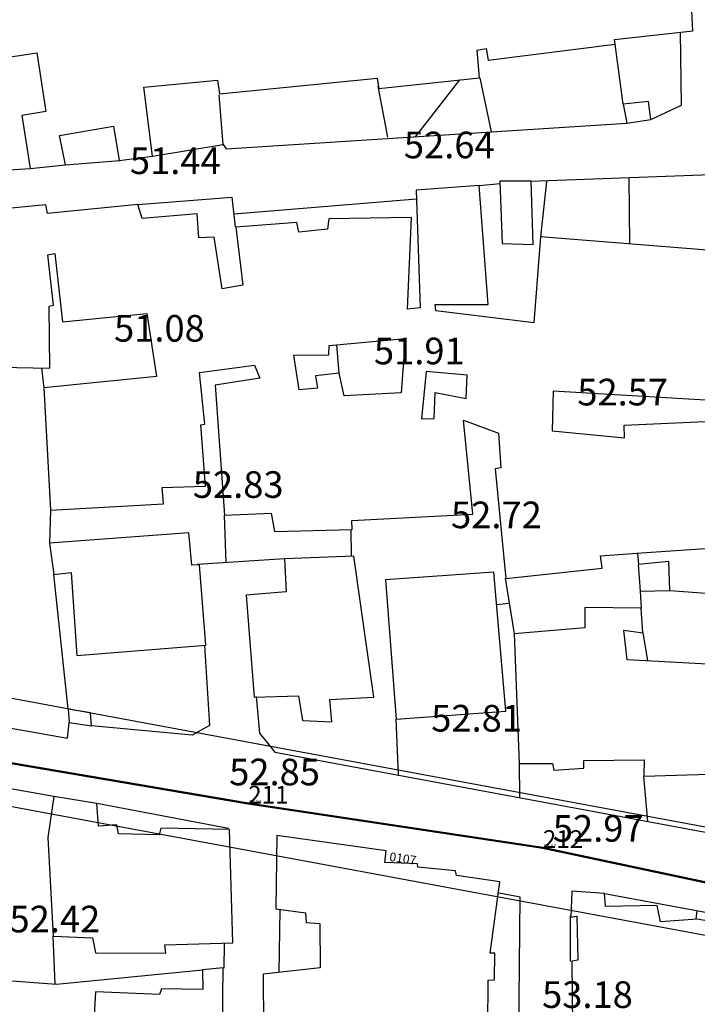
# Model space of a CAD drawing. Units: inches. Extents: x 664915 to 666296, y 4036899 to 4038827.
# Drawn here: x 665601 to 665677, y 4037444 to 4037555 of the extents above; entities that cross this region are included whole.
import ezdxf

# ---------------------------------------------------------------- set-up
doc = ezdxf.new("R2010")
doc.units = ezdxf.units.IN
doc.header["$MEASUREMENT"] = 0
for name, color, linetype in [('-had', 252, 'Continuous'), ('-home', 252, 'Continuous'), ('-sh-T-P-NEW', 4, 'Continuous'), ('elevation', 7, 'Continuous'), ('GELV', 2, 'Continuous'), ('Latral', 5, 'Continuous'), ('MH-TEXT', 7, 'Continuous')]:
    doc.layers.add(name, color=color, linetype=linetype)
doc.layers.add('sewer', color=1, linetype='Continuous', lineweight=50)
doc.styles.add('ROMANS', font='ROMANS', dxfattribs={"height": 0.2})
doc.styles.get("Standard").update_dxf_attribs({"font": 'arial.ttf'})

msp = doc.modelspace()

# ---------------------------------------------------------------- linework, layer by layer
at = {"layer": '-had', "linetype": 'Continuous', "extrusion": (-0.049073, -0.0007236, 0.998795)}
for p, q in [((665675.233, 4037545.644), (665675.112, 4037553.85)), ((665675.233, 4037545.644), (665675.112, 4037553.85)), ((665671.797, 4037544.014), (665675.233, 4037545.644)), ((665671.797, 4037544.014), (665675.233, 4037545.644))]:
    msp.add_line(p, q, dxfattribs=at)
at = {"layer": '-had', "linetype": 'Continuous'}
for p, q in [((665668.668, 4037545.75), (665667.753, 4037552.487)), ((665668.668, 4037545.75), (665667.753, 4037552.487)), ((665653.847, 4037542.612), (665652.564, 4037548.718)), ((665653.847, 4037542.612), (665652.564, 4037548.718)), ((665642.167, 4037542.023), (665641.092, 4037547.783)), ((665642.167, 4037542.023), (665641.092, 4037547.783)), ((665645.286, 4037542.063), (665650.281, 4037548.478)), ((665645.286, 4037542.063), (665650.281, 4037548.478)), ((665605.846, 4037538.922), (665611.976, 4037539.396)), ((665605.846, 4037538.922), (665611.976, 4037539.396)), ((665598.895, 4037538.323), (665601.886, 4037538.495)), ((665598.895, 4037538.323), (665601.886, 4037538.495)), ((665652.457, 4037536.563), (665654.804, 4037536.798)), ((665652.457, 4037536.563), (665654.804, 4037536.798)), ((665660.032, 4037537.043), (665659.37, 4037530.788)), ((665660.032, 4037537.043), (665659.37, 4037530.788)), ((665669.427, 4037530.009), (665669.36, 4037537.453)), ((665669.427, 4037530.009), (665669.36, 4037537.453)), ((665624.865, 4037533.388), (665645.379, 4037535.084)), ((665624.865, 4037533.388), (665645.379, 4037535.084)), ((665636.687, 4037515.44), (665636.423, 4037518.624)), ((665636.687, 4037515.44), (665636.423, 4037518.624)), ((665603.151, 4037516.055), (665603.412, 4037513.774)), ((665603.151, 4037516.055), (665603.412, 4037513.774)), ((665604.15, 4037499.989), (665604.041, 4037496.283)), ((665604.15, 4037499.989), (665604.041, 4037496.283)), ((665623.94, 4037494.083), (665623.78, 4037499.436)), ((665623.94, 4037494.083), (665623.78, 4037499.436)), ((665638.089, 4037494.9), (665638.038, 4037497.791)), ((665638.089, 4037494.9), (665638.038, 4037497.791)), ((665630.517, 4037494.519), (665620.736, 4037493.87)), ((665630.517, 4037494.519), (665620.736, 4037493.87)), ((665670.431, 4037493.889), (665670.32, 4037495.156)), ((665670.431, 4037493.889), (665670.32, 4037495.156)), ((665606.161, 4037477.59), (665604.527, 4037492.762)), ((665606.161, 4037477.59), (665604.527, 4037492.762)), ((665655.38, 4037492.356), (665656.395, 4037486.054)), ((665655.38, 4037492.356), (665656.395, 4037486.054)), ((665673.918, 4037490.955), (665718.846, 4037487.549)), ((665673.918, 4037490.955), (665718.846, 4037487.549)), ((665670.587, 4037490.861), (665670.712, 4037488.971)), ((665670.587, 4037490.861), (665670.712, 4037488.971)), ((665655.834, 4037489.507), (665654.414, 4037489.352)), ((665655.834, 4037489.507), (665654.414, 4037489.352)), ((665670.898, 4037486.176), (665671.406, 4037483.076)), ((665670.898, 4037486.176), (665671.406, 4037483.076)), ((665643.352, 4037470.181), (665643.103, 4037476.462)), ((665643.352, 4037470.181), (665643.103, 4037476.462)), ((665656.941, 4037471.459), (665656.995, 4037467.675)), ((665656.941, 4037471.459), (665656.995, 4037467.675)), ((665604.534, 4037467.732), (665589.414, 4037470.425)), ((665604.534, 4037467.732), (665589.414, 4037470.425)), ((665671.465, 4037464.933), (665671.004, 4037470.041)), ((665671.465, 4037464.933), (665671.004, 4037470.041)), ((665624.223, 4037464.137), (665609.367, 4037466.941)), ((665624.223, 4037464.137), (665609.367, 4037466.941)), ((665666.558, 4037456.808), (665690.014, 4037452.463)), ((665666.558, 4037456.808), (665690.014, 4037452.463)), ((665629.937, 4037447.933), (665630.036, 4037454.982)), ((665629.937, 4037447.933), (665630.036, 4037454.982)), ((665662.738, 4037449.169), (665662.736, 4037454.319)), ((665662.738, 4037449.169), (665662.736, 4037454.319)), ((665676.879, 4037453.925), (665676.99, 4037454.876)), ((665676.879, 4037453.925), (665676.99, 4037454.876)), ((665604.702, 4037446.56), (665604.478, 4037452.024)), ((665604.702, 4037446.56), (665604.478, 4037452.024)), ((665623.713, 4037451.133), (665623.685, 4037448.389)), ((665623.713, 4037451.133), (665623.685, 4037448.389))]:
    msp.add_line(p, q, dxfattribs=at)
at = {"layer": '-had', "linetype": 'Continuous', "extrusion": (-0.024676, -0.00197, 0.999694)}
for p, q in [((665623.627, 4037541.184), (665623.178, 4037546.809)), ((665623.627, 4037541.184), (665623.178, 4037546.809)), ((665615.668, 4037539.894), (665623.627, 4037541.184)), ((665615.668, 4037539.894), (665623.627, 4037541.184))]:
    msp.add_line(p, q, dxfattribs=at)
at = {"layer": '-had', "linetype": 'Continuous', "extrusion": (-0.004212, -0.00273, 0.999987)}
for p, q in [((665623.944, 4037540.695), (665669.079, 4037543.588)), ((665623.944, 4037540.695), (665669.079, 4037543.588)), ((665623.627, 4037541.184), (665623.944, 4037540.695)), ((665623.627, 4037541.184), (665623.944, 4037540.695))]:
    msp.add_line(p, q, dxfattribs=at)
at = {"layer": '-had', "linetype": 'Continuous', "extrusion": (-0.00036491, -0.000122763, 1)}
for p, q in [((665627.338, 4037479.011), (665627.715, 4037474.889)), ((665627.338, 4037479.011), (665627.715, 4037474.889)), ((665627.715, 4037474.889), (665629.446, 4037472.745)), ((665627.715, 4037474.889), (665629.446, 4037472.745)), ((665629.446, 4037472.745), (665680.983, 4037463.175)), ((665629.446, 4037472.745), (665680.983, 4037463.175))]:
    msp.add_line(p, q, dxfattribs=at)
at = {"layer": '-had', "linetype": 'Continuous'}
for points in [[(665658.248, 4037537.06), (665679.576, 4037537.848), (665679.966, 4037529.056)], [(665658.248, 4037537.06), (665679.576, 4037537.848), (665679.966, 4037529.056)], [(665613.988, 4037534.434), (665624.601, 4037535.261), (665624.967, 4037531.941)], [(665613.988, 4037534.434), (665624.601, 4037535.261), (665624.967, 4037531.941)], [(665557.875, 4037524.821), (665555.876, 4037507.176), (665557.316, 4037505.547), (665556.822, 4037501.778), (665555.57, 4037501.295), (665554.069, 4037485.853), (665556.492, 4037483.117), (665606.063, 4037474.303), (665606.278, 4037476.065)], [(665557.875, 4037524.821), (665555.876, 4037507.176), (665557.316, 4037505.547), (665556.822, 4037501.778), (665555.57, 4037501.295), (665554.069, 4037485.853), (665556.492, 4037483.117), (665606.063, 4037474.303), (665606.278, 4037476.065)], [(665656.933, 4037441.102), (665657.079, 4037456.389), (665654.528, 4037456.899)], [(665656.933, 4037441.102), (665657.079, 4037456.389), (665654.528, 4037456.899)], [(665596.297, 4037447.242), (665604.834, 4037446.616), (665621.283, 4037448.227)], [(665596.297, 4037447.242), (665604.834, 4037446.616), (665621.283, 4037448.227)]]:
    msp.add_lwpolyline(points, dxfattribs=at)
at = {"layer": '-had'}
msp.add_lwpolyline([(665621.496, 4037484.768), (665622.059, 4037475.727), (665620.117, 4037474.645), (665608.799, 4037475.709)], dxfattribs=at)
msp.add_lwpolyline([(665621.496, 4037484.768), (665622.059, 4037475.727), (665620.117, 4037474.645), (665608.799, 4037475.709)], dxfattribs=at)
at = {"layer": '-home', "linetype": 'Continuous'}
for p, q in [((665676.525, 4037554.003), (665675.743, 4037568.553)), ((665676.525, 4037554.003), (665675.743, 4037568.553)), ((665653.237, 4037552.007), (665653.468, 4037550.687)), ((665653.237, 4037552.007), (665653.468, 4037550.687)), ((665652.5, 4037548.711), (665652.235, 4037551.816)), ((665652.5, 4037548.711), (665652.235, 4037551.816)), ((665640.946, 4037548.661), (665641.153, 4037547.52)), ((665640.946, 4037548.661), (665641.153, 4037547.52)), ((665641.153, 4037547.52), (665652.5, 4037548.711)), ((665641.153, 4037547.52), (665652.5, 4037548.711)), ((665671.536, 4037546.03), (665668.668, 4037545.75)), ((665671.536, 4037546.03), (665668.668, 4037545.75)), ((665668.668, 4037545.75), (665669.079, 4037543.588)), ((665668.668, 4037545.75), (665669.079, 4037543.588)), ((665671.797, 4037544.014), (665671.536, 4037546.03)), ((665671.797, 4037544.014), (665671.536, 4037546.03)), ((665600.925, 4037544.46), (665601.886, 4037538.495)), ((665600.925, 4037544.46), (665601.886, 4037538.495)), ((665611.257, 4037543.28), (665611.893, 4037539.4)), ((665611.257, 4037543.28), (665611.893, 4037539.4)), ((665669.079, 4037543.588), (665671.797, 4037544.014)), ((665669.079, 4037543.588), (665671.797, 4037544.014)), ((665611.893, 4037539.4), (665615.668, 4037539.894)), ((665611.893, 4037539.4), (665615.668, 4037539.894)), ((665601.886, 4037538.495), (665605.846, 4037538.922)), ((665601.886, 4037538.495), (665605.846, 4037538.922)), ((665652.456, 4037536.579), (665645.345, 4037536.071)), ((665652.456, 4037536.579), (665645.345, 4037536.071)), ((665654.794, 4037537.075), (665655.05, 4037530.059)), ((665654.794, 4037537.075), (665655.05, 4037530.059)), ((665603.835, 4037533.44), (665603.65, 4037534.412)), ((665603.835, 4037533.44), (665603.65, 4037534.412)), ((665613.988, 4037534.434), (665603.835, 4037533.44)), ((665613.988, 4037534.434), (665603.835, 4037533.44)), ((665632.122, 4037531.307), (665631.919, 4037532.429)), ((665632.122, 4037531.307), (665631.919, 4037532.429)), ((665635.382, 4037531.672), (665632.122, 4037531.307)), ((665635.382, 4037531.672), (665632.122, 4037531.307)), ((665623.513, 4037524.926), (665622.593, 4037530.777)), ((665623.513, 4037524.926), (665622.593, 4037530.777)), ((665655.05, 4037530.059), (665658.524, 4037529.936)), ((665655.05, 4037530.059), (665658.524, 4037529.936)), ((665603.879, 4037528.765), (665604.665, 4037528.915)), ((665603.879, 4037528.765), (665604.665, 4037528.915)), ((665625.817, 4037525.334), (665623.513, 4037524.926)), ((665625.817, 4037525.334), (665623.513, 4037524.926)), ((665647.506, 4037523.157), (665653.459, 4037523.17)), ((665647.506, 4037523.157), (665653.459, 4037523.17)), ((665647.586, 4037522.47), (665647.506, 4037523.157)), ((665647.586, 4037522.47), (665647.506, 4037523.157)), ((665605.51, 4037521.207), (665615.029, 4037522.162)), ((665605.51, 4037521.207), (665615.029, 4037522.162)), ((665645.8, 4037522.813), (665644.363, 4037522.662)), ((665645.8, 4037522.813), (665644.363, 4037522.662)), ((665658.593, 4037521.113), (665647.586, 4037522.47)), ((665658.593, 4037521.113), (665647.586, 4037522.47)), ((665635.528, 4037517.52), (665635.548, 4037518.542)), ((665635.528, 4037517.52), (665635.548, 4037518.542)), ((665631.568, 4037517.469), (665635.528, 4037517.52)), ((665631.568, 4037517.469), (665635.528, 4037517.52)), ((665636.687, 4037515.44), (665634.015, 4037515.146)), ((665636.687, 4037515.44), (665634.015, 4037515.146)), ((665651.096, 4037515.198), (665646.472, 4037515.642)), ((665651.096, 4037515.198), (665646.472, 4037515.642)), ((665645.97, 4037510.304), (665647.381, 4037510.328)), ((665645.97, 4037510.304), (665647.381, 4037510.328)), ((665650.676, 4037510.13), (665654.628, 4037508.673)), ((665650.676, 4037510.13), (665654.628, 4037508.673)), ((665621.093, 4037509.604), (665621.535, 4037509.688)), ((665621.093, 4037509.604), (665621.535, 4037509.688)), ((665654.628, 4037508.673), (665654.891, 4037504.773)), ((665654.628, 4037508.673), (665654.891, 4037504.773)), ((665668.833, 4037508.167), (665668.766, 4037509.59)), ((665668.833, 4037508.167), (665668.766, 4037509.59)), ((665654.252, 4037504.652), (665655.45, 4037492.308)), ((665654.252, 4037504.652), (665655.45, 4037492.308)), ((665616.76, 4037502.57), (665621.624, 4037502.691)), ((665616.76, 4037502.57), (665621.624, 4037502.691)), ((665629.022, 4037499.65), (665629.413, 4037497.596)), ((665629.022, 4037499.65), (665629.413, 4037497.596)), ((665638.164, 4037497.826), (665638.093, 4037498.84)), ((665638.164, 4037497.826), (665638.093, 4037498.84)), ((665604.041, 4037496.283), (665604.527, 4037492.762)), ((665604.041, 4037496.283), (665604.527, 4037492.762)), ((665638.346, 4037494.837), (665630.517, 4037494.519)), ((665638.346, 4037494.837), (665630.517, 4037494.519)), ((665666.301, 4037493.486), (665666.11, 4037494.865)), ((665666.301, 4037493.486), (665666.11, 4037494.865)), ((665620.952, 4037493.86), (665620.094, 4037493.819)), ((665620.952, 4037493.86), (665620.094, 4037493.819)), ((665621.65, 4037484.78), (665620.952, 4037493.86)), ((665621.65, 4037484.78), (665620.952, 4037493.86)), ((665670.368, 4037493.883), (665670.587, 4037490.861)), ((665670.368, 4037493.883), (665670.587, 4037490.861)), ((665606.491, 4037492.983), (665607.118, 4037483.635)), ((665606.491, 4037492.983), (665607.118, 4037483.635)), ((665641.91, 4037492.155), (665643.103, 4037476.462)), ((665641.91, 4037492.155), (665643.103, 4037476.462)), ((665670.587, 4037490.861), (665673.918, 4037490.955)), ((665670.587, 4037490.861), (665673.918, 4037490.955)), ((665630.725, 4037490.802), (665626.223, 4037490.444)), ((665630.725, 4037490.802), (665626.223, 4037490.444)), ((665626.223, 4037490.444), (665627.095, 4037478.955)), ((665626.223, 4037490.444), (665627.095, 4037478.955)), ((665670.712, 4037488.971), (665664.337, 4037489.041)), ((665670.712, 4037488.971), (665664.337, 4037489.041)), ((665670.898, 4037486.176), (665670.712, 4037488.971)), ((665670.898, 4037486.176), (665670.712, 4037488.971)), ((665627.095, 4037478.955), (665632.111, 4037479.074)), ((665627.095, 4037478.955), (665632.111, 4037479.074)), ((665608.665, 4037477.16), (665606.161, 4037477.59)), ((665606.161, 4037477.59), (665606.278, 4037476.065)), ((665608.665, 4037477.16), (665606.161, 4037477.59)), ((665606.161, 4037477.59), (665606.278, 4037476.065)), ((665608.799, 4037475.709), (665608.665, 4037477.16)), ((665608.799, 4037475.709), (665608.665, 4037477.16)), ((665643.103, 4037476.462), (665655.464, 4037477.357)), ((665643.103, 4037476.462), (665655.464, 4037477.357)), ((665606.278, 4037476.065), (665608.799, 4037475.709)), ((665606.278, 4037476.065), (665608.799, 4037475.709)), ((665660.729, 4037471.456), (665660.867, 4037470.73)), ((665660.729, 4037471.456), (665660.867, 4037470.73)), ((665664.258, 4037470.937), (665664.229, 4037471.786)), ((665664.258, 4037470.937), (665664.229, 4037471.786)), ((665671.053, 4037471.873), (665671.004, 4037470.041)), ((665671.053, 4037471.873), (665671.004, 4037470.041)), ((665671.004, 4037470.041), (665681.025, 4037470.339)), ((665671.004, 4037470.041), (665681.025, 4037470.339)), ((665609.367, 4037466.941), (665604.534, 4037467.732)), ((665609.367, 4037466.941), (665604.534, 4037467.732)), ((665616.584, 4037464.16), (665616.389, 4037463.421)), ((665616.584, 4037464.16), (665616.389, 4037463.421)), ((665641.958, 4037461.606), (665629.644, 4037463.356)), ((665641.958, 4037461.606), (665629.644, 4037463.356)), ((665645.55, 4037459.795), (665645.489, 4037460.17)), ((665645.55, 4037459.795), (665645.489, 4037460.17)), ((665649.783, 4037459.378), (665645.55, 4037459.795)), ((665649.783, 4037459.378), (665645.55, 4037459.795)), ((665649.882, 4037458.858), (665649.783, 4037459.378)), ((665649.882, 4037458.858), (665649.783, 4037459.378)), ((665666.558, 4037456.808), (665662.885, 4037457.066)), ((665666.558, 4037456.808), (665662.885, 4037457.066)), ((665632.9, 4037454.641), (665632.958, 4037453.532)), ((665632.9, 4037454.641), (665632.958, 4037453.532)), ((665632.958, 4037453.532), (665634.501, 4037453.449)), ((665632.958, 4037453.532), (665634.501, 4037453.449)), ((665662.776, 4037454.164), (665663.459, 4037454.264)), ((665662.776, 4037454.164), (665663.459, 4037454.264)), ((665677.022, 4037453.922), (665672.865, 4037453.62)), ((665677.022, 4037453.922), (665672.865, 4037453.62)), ((665608.901, 4037451.837), (665609.226, 4037450.128)), ((665608.901, 4037451.837), (665609.226, 4037450.128)), ((665617.139, 4037450.106), (665617.034, 4037451.033)), ((665617.139, 4037450.106), (665617.034, 4037451.033)), ((665609.226, 4037450.128), (665617.139, 4037450.106)), ((665609.226, 4037450.128), (665617.139, 4037450.106)), ((665654.225, 4037450.095), (665653.674, 4037450.102)), ((665654.225, 4037450.095), (665653.674, 4037450.102)), ((665663.557, 4037449.304), (665662.879, 4037449.176)), ((665663.557, 4037449.304), (665662.879, 4037449.176)), ((665662.879, 4037449.176), (665662.961, 4037440.824)), ((665662.879, 4037449.176), (665662.961, 4037440.824)), ((665623.625, 4037448.439), (665621.283, 4037448.227)), ((665623.625, 4037448.439), (665621.283, 4037448.227)), ((665628.106, 4037447.733), (665628.239, 4037435.258)), ((665628.106, 4037447.733), (665628.239, 4037435.258)), ((665653.44, 4037447.054), (665654.185, 4037447.094)), ((665653.44, 4037447.054), (665654.185, 4037447.094)), ((665616.651, 4037446.094), (665616.447, 4037445.454)), ((665616.651, 4037446.094), (665616.447, 4037445.454))]:
    msp.add_line(p, q, dxfattribs=at)
at = {"layer": '-home', "linetype": 'Continuous', "extrusion": (-0.10789, 0.994163, 0)}
msp.add_line((665667.679, 4037553.043), (665676.525, 4037554.003), dxfattribs=at)
msp.add_line((665667.679, 4037553.043), (665676.525, 4037554.003), dxfattribs=at)
at = {"layer": '-home', "linetype": 'Continuous', "extrusion": (-0.991259, -0.13193, 0)}
msp.add_line((665667.753, 4037552.487), (665667.679, 4037553.043), dxfattribs=at)
msp.add_line((665667.753, 4037552.487), (665667.679, 4037553.043), dxfattribs=at)
at = {"layer": '-home', "linetype": 'Continuous', "extrusion": (-0.187247, 0.982313, 0)}
msp.add_line((665652.235, 4037551.816), (665653.237, 4037552.007), dxfattribs=at)
msp.add_line((665652.235, 4037551.816), (665653.237, 4037552.007), dxfattribs=at)
at = {"layer": '-home', "linetype": 'Continuous', "extrusion": (-0.125018, 0.992155, 0)}
msp.add_line((665653.468, 4037550.687), (665667.753, 4037552.487), dxfattribs=at)
msp.add_line((665653.468, 4037550.687), (665667.753, 4037552.487), dxfattribs=at)
at = {"layer": '-home', "linetype": 'Continuous', "extrusion": (-0.157123, 0.987579, 0)}
msp.add_line((665592.128, 4037549.872), (665602.612, 4037551.54), dxfattribs=at)
msp.add_line((665592.128, 4037549.872), (665602.612, 4037551.54), dxfattribs=at)
at = {"layer": '-home', "linetype": 'Continuous', "extrusion": (0.98823, 0.152978, 0)}
msp.add_line((665602.612, 4037551.54), (665603.636, 4037544.925), dxfattribs=at)
msp.add_line((665602.612, 4037551.54), (665603.636, 4037544.925), dxfattribs=at)
at = {"layer": '-home', "linetype": 'Continuous', "extrusion": (-0.097401, 0.995245, 0)}
msp.add_line((665623.187, 4037546.923), (665640.946, 4037548.661), dxfattribs=at)
msp.add_line((665623.187, 4037546.923), (665640.946, 4037548.661), dxfattribs=at)
at = {"layer": '-home', "linetype": 'Continuous', "extrusion": (-0.097795, 0.995207, 0)}
msp.add_line((665614.662, 4037547.643), (665622.966, 4037548.459), dxfattribs=at)
msp.add_line((665614.662, 4037547.643), (665622.966, 4037548.459), dxfattribs=at)
at = {"layer": '-home', "linetype": 'Continuous', "extrusion": (-0.991678, -0.128743, 0)}
msp.add_line((665615.668, 4037539.894), (665614.662, 4037547.643), dxfattribs=at)
msp.add_line((665615.668, 4037539.894), (665614.662, 4037547.643), dxfattribs=at)
at = {"layer": '-home', "linetype": 'Continuous', "extrusion": (0.989807, 0.142414, 0)}
msp.add_line((665622.966, 4037548.459), (665623.187, 4037546.923), dxfattribs=at)
msp.add_line((665622.966, 4037548.459), (665623.187, 4037546.923), dxfattribs=at)
at = {"layer": '-home', "linetype": 'Continuous', "extrusion": (0.169055, -0.985607, 0)}
msp.add_line((665603.636, 4037544.925), (665600.925, 4037544.46), dxfattribs=at)
msp.add_line((665603.636, 4037544.925), (665600.925, 4037544.46), dxfattribs=at)
at = {"layer": '-home', "linetype": 'Continuous', "extrusion": (-0.171007, 0.98527, 0)}
msp.add_line((665605.167, 4037542.223), (665611.257, 4037543.28), dxfattribs=at)
msp.add_line((665605.167, 4037542.223), (665611.257, 4037543.28), dxfattribs=at)
at = {"layer": '-home', "linetype": 'Continuous', "extrusion": (-0.979493, -0.201477, 0)}
msp.add_line((665605.846, 4037538.922), (665605.167, 4037542.223), dxfattribs=at)
msp.add_line((665605.846, 4037538.922), (665605.167, 4037542.223), dxfattribs=at)
at = {"layer": '-home', "linetype": 'Continuous', "extrusion": (-0.997214, -0.074592, 0)}
msp.add_line((665653.459, 4037523.17), (665652.456, 4037536.579), dxfattribs=at)
msp.add_line((665653.459, 4037523.17), (665652.456, 4037536.579), dxfattribs=at)
at = {"layer": '-home', "linetype": 'Continuous', "extrusion": (-0.003405, -0.999994, 0)}
msp.add_line((665658.318, 4037537.063), (665654.794, 4037537.075), dxfattribs=at)
msp.add_line((665658.318, 4037537.063), (665654.794, 4037537.075), dxfattribs=at)
at = {"layer": '-home', "linetype": 'Continuous', "extrusion": (-0.999583, -0.028892, 0)}
msp.add_line((665658.524, 4037529.936), (665658.318, 4037537.063), dxfattribs=at)
msp.add_line((665658.524, 4037529.936), (665658.318, 4037537.063), dxfattribs=at)
at = {"layer": '-home', "linetype": 'Continuous', "extrusion": (0.999412, 0.034299, 0)}
msp.add_line((665645.345, 4037536.071), (665645.8, 4037522.813), dxfattribs=at)
msp.add_line((665645.345, 4037536.071), (665645.8, 4037522.813), dxfattribs=at)
at = {"layer": '-home', "linetype": 'Continuous', "extrusion": (0.099263, -0.995061, 0)}
msp.add_line((665603.65, 4037534.412), (665592.172, 4037533.267), dxfattribs=at)
msp.add_line((665603.65, 4037534.412), (665592.172, 4037533.267), dxfattribs=at)
at = {"layer": '-home', "linetype": 'Continuous', "extrusion": (-0.954394, -0.298551, 0)}
msp.add_line((665614.481, 4037532.858), (665613.988, 4037534.434), dxfattribs=at)
msp.add_line((665614.481, 4037532.858), (665613.988, 4037534.434), dxfattribs=at)
at = {"layer": '-home', "linetype": 'Continuous', "extrusion": (0.088086, -0.996113, 0)}
msp.add_line((665620.678, 4037533.406), (665614.481, 4037532.858), dxfattribs=at)
msp.add_line((665620.678, 4037533.406), (665614.481, 4037532.858), dxfattribs=at)
at = {"layer": '-home', "linetype": 'Continuous', "extrusion": (-0.99729, -0.073574, 0)}
msp.add_line((665620.878, 4037530.695), (665620.678, 4037533.406), dxfattribs=at)
msp.add_line((665620.878, 4037530.695), (665620.678, 4037533.406), dxfattribs=at)
at = {"layer": '-home', "linetype": 'Continuous', "extrusion": (0.079153, -0.996862, 0)}
msp.add_line((665631.919, 4037532.429), (665625.03, 4037531.882), dxfattribs=at)
msp.add_line((665631.919, 4037532.429), (665625.03, 4037531.882), dxfattribs=at)
at = {"layer": '-home', "linetype": 'Continuous', "extrusion": (0.991792, -0.127862, 0)}
msp.add_line((665635.53, 4037532.82), (665635.382, 4037531.672), dxfattribs=at)
msp.add_line((665635.53, 4037532.82), (665635.382, 4037531.672), dxfattribs=at)
at = {"layer": '-home', "linetype": 'Continuous', "extrusion": (0.017989, -0.999838, 0)}
msp.add_line((665644.812, 4037532.987), (665635.53, 4037532.82), dxfattribs=at)
msp.add_line((665644.812, 4037532.987), (665635.53, 4037532.82), dxfattribs=at)
at = {"layer": '-home', "linetype": 'Continuous', "extrusion": (-0.999056, 0.043446, 0)}
msp.add_line((665644.363, 4037522.662), (665644.812, 4037532.987), dxfattribs=at)
msp.add_line((665644.363, 4037522.662), (665644.812, 4037532.987), dxfattribs=at)
at = {"layer": '-home', "linetype": 'Continuous', "extrusion": (0.992855, 0.119331, 0)}
msp.add_line((665625.03, 4037531.882), (665625.817, 4037525.334), dxfattribs=at)
msp.add_line((665625.03, 4037531.882), (665625.817, 4037525.334), dxfattribs=at)
at = {"layer": '-home', "linetype": 'Continuous', "extrusion": (0.047759, -0.998859, 0)}
msp.add_line((665622.593, 4037530.777), (665620.878, 4037530.695), dxfattribs=at)
msp.add_line((665622.593, 4037530.777), (665620.878, 4037530.695), dxfattribs=at)
at = {"layer": '-home', "linetype": 'Continuous', "extrusion": (0.996791, -0.080052, 0)}
msp.add_line((665659.37, 4037530.788), (665658.593, 4037521.113), dxfattribs=at)
msp.add_line((665659.37, 4037530.788), (665658.593, 4037521.113), dxfattribs=at)
at = {"layer": '-home', "linetype": 'Continuous', "extrusion": (-0.078974, -0.996877, 0)}
msp.add_line((665680.526, 4037529.112), (665659.37, 4037530.788), dxfattribs=at)
msp.add_line((665680.526, 4037529.112), (665659.37, 4037530.788), dxfattribs=at)
at = {"layer": '-home', "linetype": 'Continuous', "extrusion": (-0.994045, -0.108972, 0)}
msp.add_line((665604.502, 4037523.082), (665603.879, 4037528.765), dxfattribs=at)
msp.add_line((665604.502, 4037523.082), (665603.879, 4037528.765), dxfattribs=at)
at = {"layer": '-home', "linetype": 'Continuous', "extrusion": (0.994045, 0.108973, 0)}
msp.add_line((665604.665, 4037528.915), (665605.51, 4037521.207), dxfattribs=at)
msp.add_line((665604.665, 4037528.915), (665605.51, 4037521.207), dxfattribs=at)
at = {"layer": '-home', "linetype": 'Continuous', "extrusion": (-0.188031, 0.982163, 0)}
msp.add_line((665604.011, 4037522.988), (665604.502, 4037523.082), dxfattribs=at)
msp.add_line((665604.011, 4037522.988), (665604.502, 4037523.082), dxfattribs=at)
at = {"layer": '-home', "linetype": 'Continuous', "extrusion": (-0.999959, -0.009037, 0)}
msp.add_line((665604.074, 4037516.017), (665604.011, 4037522.988), dxfattribs=at)
msp.add_line((665604.074, 4037516.017), (665604.011, 4037522.988), dxfattribs=at)
at = {"layer": '-home', "linetype": 'Continuous', "extrusion": (0.988508, 0.151166, 0)}
msp.add_line((665615.029, 4037522.162), (665616.112, 4037515.08), dxfattribs=at)
msp.add_line((665615.029, 4037522.162), (665616.112, 4037515.08), dxfattribs=at)
at = {"layer": '-home', "linetype": 'Continuous', "extrusion": (-0.093391, 0.995629, 0)}
msp.add_line((665635.548, 4037518.542), (665644.098, 4037519.344), dxfattribs=at)
msp.add_line((665635.548, 4037518.542), (665644.098, 4037519.344), dxfattribs=at)
at = {"layer": '-home', "linetype": 'Continuous', "extrusion": (0.997411, -0.071906, 0)}
msp.add_line((665644.098, 4037519.344), (665643.656, 4037513.213), dxfattribs=at)
msp.add_line((665644.098, 4037519.344), (665643.656, 4037513.213), dxfattribs=at)
at = {"layer": '-home', "linetype": 'Continuous', "extrusion": (-0.987611, -0.156924, 0)}
msp.add_line((665632.188, 4037513.567), (665631.568, 4037517.469), dxfattribs=at)
msp.add_line((665632.188, 4037513.567), (665631.568, 4037517.469), dxfattribs=at)
at = {"layer": '-home', "linetype": 'Continuous', "extrusion": (0.019324, 0.999813, 0)}
msp.add_line((665598.486, 4037516.125), (665604.074, 4037516.017), dxfattribs=at)
msp.add_line((665598.486, 4037516.125), (665604.074, 4037516.017), dxfattribs=at)
at = {"layer": '-home', "linetype": 'Continuous', "extrusion": (-0.129949, 0.991521, 0)}
msp.add_line((665620.966, 4037515.514), (665627.154, 4037516.325), dxfattribs=at)
msp.add_line((665620.966, 4037515.514), (665627.154, 4037516.325), dxfattribs=at)
at = {"layer": '-home', "linetype": 'Continuous', "extrusion": (-0.995265, -0.097203, 0)}
msp.add_line((665621.535, 4037509.688), (665620.966, 4037515.514), dxfattribs=at)
msp.add_line((665621.535, 4037509.688), (665620.966, 4037515.514), dxfattribs=at)
at = {"layer": '-home', "linetype": 'Continuous', "extrusion": (0.925893, 0.377785, 0)}
msp.add_line((665627.154, 4037516.325), (665627.744, 4037514.879), dxfattribs=at)
msp.add_line((665627.154, 4037516.325), (665627.744, 4037514.879), dxfattribs=at)
at = {"layer": '-home', "linetype": 'Continuous', "extrusion": (-0.975348, -0.220674, 0)}
msp.add_line((665637.261, 4037512.903), (665636.687, 4037515.44), dxfattribs=at)
msp.add_line((665637.261, 4037512.903), (665636.687, 4037515.44), dxfattribs=at)
at = {"layer": '-home', "linetype": 'Continuous', "extrusion": (0.995607, -0.09363, 0)}
msp.add_line((665646.472, 4037515.642), (665645.97, 4037510.304), dxfattribs=at)
msp.add_line((665646.472, 4037515.642), (665645.97, 4037510.304), dxfattribs=at)
at = {"layer": '-home', "linetype": 'Continuous', "extrusion": (0.102295, -0.994754, 0)}
msp.add_line((665616.112, 4037515.08), (665603.412, 4037513.774), dxfattribs=at)
msp.add_line((665616.112, 4037515.08), (665603.412, 4037513.774), dxfattribs=at)
at = {"layer": '-home', "linetype": 'Continuous', "extrusion": (0.153839, -0.988096, 0)}
msp.add_line((665627.744, 4037514.879), (665622.702, 4037514.094), dxfattribs=at)
msp.add_line((665627.744, 4037514.879), (665622.702, 4037514.094), dxfattribs=at)
at = {"layer": '-home', "linetype": 'Continuous', "extrusion": (0.987316, 0.158764, 0)}
msp.add_line((665634.015, 4037515.146), (665634.239, 4037513.753), dxfattribs=at)
msp.add_line((665634.015, 4037515.146), (665634.239, 4037513.753), dxfattribs=at)
at = {"layer": '-home', "linetype": 'Continuous', "extrusion": (-0.999335, 0.036458, 0)}
msp.add_line((665651.001, 4037512.594), (665651.096, 4037515.198), dxfattribs=at)
msp.add_line((665651.001, 4037512.594), (665651.096, 4037515.198), dxfattribs=at)
at = {"layer": '-home', "linetype": 'Continuous', "extrusion": (0.99857, 0.05346, 0)}
msp.add_line((665603.412, 4037513.774), (665604.15, 4037499.989), dxfattribs=at)
msp.add_line((665603.412, 4037513.774), (665604.15, 4037499.989), dxfattribs=at)
at = {"layer": '-home', "linetype": 'Continuous', "extrusion": (0.997307, 0.073345, 0)}
msp.add_line((665622.702, 4037514.094), (665623.78, 4037499.436), dxfattribs=at)
msp.add_line((665622.702, 4037514.094), (665623.78, 4037499.436), dxfattribs=at)
at = {"layer": '-home', "linetype": 'Continuous', "extrusion": (0.090317, -0.995913, 0)}
msp.add_line((665634.239, 4037513.753), (665632.188, 4037513.567), dxfattribs=at)
msp.add_line((665634.239, 4037513.753), (665632.188, 4037513.567), dxfattribs=at)
at = {"layer": '-home', "linetype": 'Continuous', "extrusion": (0.048419, -0.998827, 0)}
msp.add_line((665643.656, 4037513.213), (665637.261, 4037512.903), dxfattribs=at)
msp.add_line((665643.656, 4037513.213), (665637.261, 4037512.903), dxfattribs=at)
at = {"layer": '-home', "linetype": 'Continuous', "extrusion": (-0.999426, 0.033867, 0)}
msp.add_line((665647.381, 4037510.328), (665647.481, 4037513.279), dxfattribs=at)
msp.add_line((665647.381, 4037510.328), (665647.481, 4037513.279), dxfattribs=at)
at = {"layer": '-home', "linetype": 'Continuous', "extrusion": (0.191019, 0.981586, 0)}
msp.add_line((665647.481, 4037513.279), (665651.001, 4037512.594), dxfattribs=at)
msp.add_line((665647.481, 4037513.279), (665651.001, 4037512.594), dxfattribs=at)
at = {"layer": '-home', "linetype": 'Continuous', "extrusion": (0.999547, -0.030087, 0)}
msp.add_line((665660.79, 4037513.418), (665660.655, 4037508.933), dxfattribs=at)
msp.add_line((665660.79, 4037513.418), (665660.655, 4037508.933), dxfattribs=at)
at = {"layer": '-home', "linetype": 'Continuous', "extrusion": (-0.059503, -0.998228, 0)}
msp.add_line((665679.21, 4037512.32), (665660.79, 4037513.418), dxfattribs=at)
msp.add_line((665679.21, 4037512.32), (665660.79, 4037513.418), dxfattribs=at)
at = {"layer": '-home', "linetype": 'Continuous', "extrusion": (-0.995084, -0.099037, 0)}
msp.add_line((665651.727, 4037499.57), (665650.676, 4037510.13), dxfattribs=at)
msp.add_line((665651.727, 4037499.57), (665650.676, 4037510.13), dxfattribs=at)
at = {"layer": '-home', "linetype": 'Continuous', "extrusion": (-0.045224, 0.998977, 0)}
msp.add_line((665668.766, 4037509.59), (665686.327, 4037510.385), dxfattribs=at)
msp.add_line((665668.766, 4037509.59), (665686.327, 4037510.385), dxfattribs=at)
at = {"layer": '-home', "linetype": 'Continuous', "extrusion": (-0.997063, -0.076586, 0)}
msp.add_line((665621.624, 4037502.691), (665621.093, 4037509.604), dxfattribs=at)
msp.add_line((665621.624, 4037502.691), (665621.093, 4037509.604), dxfattribs=at)
at = {"layer": '-home', "linetype": 'Continuous', "extrusion": (0.093137, 0.995653, 0)}
msp.add_line((665660.655, 4037508.933), (665668.833, 4037508.168), dxfattribs=at)
msp.add_line((665660.655, 4037508.933), (665668.833, 4037508.168), dxfattribs=at)
at = {"layer": '-home', "linetype": 'Continuous', "extrusion": (0.186052, -0.98254, 0)}
msp.add_line((665654.891, 4037504.773), (665654.252, 4037504.652), dxfattribs=at)
msp.add_line((665654.891, 4037504.773), (665654.252, 4037504.652), dxfattribs=at)
at = {"layer": '-home', "linetype": 'Continuous', "extrusion": (-0.997513, -0.070488, 0)}
msp.add_line((665616.892, 4037500.702), (665616.76, 4037502.57), dxfattribs=at)
msp.add_line((665616.892, 4037500.702), (665616.76, 4037502.57), dxfattribs=at)
at = {"layer": '-home', "linetype": 'Continuous', "extrusion": (-0.055869, 0.998438, 0)}
msp.add_line((665604.15, 4037499.989), (665616.892, 4037500.702), dxfattribs=at)
msp.add_line((665604.15, 4037499.989), (665616.892, 4037500.702), dxfattribs=at)
at = {"layer": '-home', "linetype": 'Continuous', "extrusion": (-0.04079, 0.999168, 0)}
msp.add_line((665623.78, 4037499.436), (665629.022, 4037499.65), dxfattribs=at)
msp.add_line((665623.78, 4037499.436), (665629.022, 4037499.65), dxfattribs=at)
at = {"layer": '-home', "linetype": 'Continuous', "extrusion": (-0.053466, 0.99857, 0)}
msp.add_line((665638.093, 4037498.84), (665651.727, 4037499.57), dxfattribs=at)
msp.add_line((665638.093, 4037498.84), (665651.727, 4037499.57), dxfattribs=at)
at = {"layer": '-home', "linetype": 'Continuous', "extrusion": (-0.026274, 0.999655, 0)}
msp.add_line((665629.413, 4037497.596), (665638.164, 4037497.826), dxfattribs=at)
msp.add_line((665629.413, 4037497.596), (665638.164, 4037497.826), dxfattribs=at)
at = {"layer": '-home', "linetype": 'Continuous', "extrusion": (0.07524, -0.997165, 0)}
msp.add_line((665619.746, 4037497.468), (665604.041, 4037496.283), dxfattribs=at)
msp.add_line((665619.746, 4037497.468), (665604.041, 4037496.283), dxfattribs=at)
at = {"layer": '-home', "linetype": 'Continuous', "extrusion": (-0.995483, -0.094938, 0)}
msp.add_line((665620.094, 4037493.819), (665619.746, 4037497.468), dxfattribs=at)
msp.add_line((665620.094, 4037493.819), (665619.746, 4037497.468), dxfattribs=at)
at = {"layer": '-home', "linetype": 'Continuous', "extrusion": (-0.066448, 0.99779, 0)}
msp.add_line((665670.719, 4037495.201), (665686.531, 4037496.254), dxfattribs=at)
msp.add_line((665670.719, 4037495.201), (665686.531, 4037496.254), dxfattribs=at)
at = {"layer": '-home', "linetype": 'Continuous', "extrusion": (0.998438, 0.055872, 0)}
msp.add_line((665630.517, 4037494.519), (665630.725, 4037490.802), dxfattribs=at)
msp.add_line((665630.517, 4037494.519), (665630.725, 4037490.802), dxfattribs=at)
at = {"layer": '-home', "linetype": 'Continuous', "extrusion": (-0.990314, -0.138846, 0)}
msp.add_line((665640.573, 4037478.953), (665638.346, 4037494.837), dxfattribs=at)
msp.add_line((665640.573, 4037478.953), (665638.346, 4037494.837), dxfattribs=at)
at = {"layer": '-home', "linetype": 'Continuous', "extrusion": (-0.072939, 0.997336, 0)}
msp.add_line((665666.11, 4037494.865), (665670.718, 4037495.202), dxfattribs=at)
msp.add_line((665666.11, 4037494.865), (665670.718, 4037495.202), dxfattribs=at)
at = {"layer": '-home', "linetype": 'Continuous', "extrusion": (-0.107927, 0.994159, 0)}
msp.add_line((665655.45, 4037492.308), (665666.301, 4037493.486), dxfattribs=at)
msp.add_line((665655.45, 4037492.308), (665666.301, 4037493.486), dxfattribs=at)
at = {"layer": '-home', "linetype": 'Continuous', "extrusion": (0.094918, -0.995485, 0)}
msp.add_line((665673.808, 4037494.211), (665670.368, 4037493.883), dxfattribs=at)
msp.add_line((665673.808, 4037494.211), (665670.368, 4037493.883), dxfattribs=at)
at = {"layer": '-home', "linetype": 'Continuous', "extrusion": (-0.99943, -0.033765, 0)}
msp.add_line((665673.918, 4037490.955), (665673.808, 4037494.211), dxfattribs=at)
msp.add_line((665673.918, 4037490.955), (665673.808, 4037494.211), dxfattribs=at)
at = {"layer": '-home', "linetype": 'Continuous', "extrusion": (-0.11182, 0.993729, 0)}
msp.add_line((665604.527, 4037492.762), (665606.491, 4037492.983), dxfattribs=at)
msp.add_line((665604.527, 4037492.762), (665606.491, 4037492.983), dxfattribs=at)
at = {"layer": '-home', "linetype": 'Continuous', "extrusion": (0.071398, -0.997448, 0)}
msp.add_line((665654.092, 4037493.027), (665641.91, 4037492.155), dxfattribs=at)
msp.add_line((665654.092, 4037493.027), (665641.91, 4037492.155), dxfattribs=at)
at = {"layer": '-home', "linetype": 'Continuous', "extrusion": (-0.996189, -0.087222, 0)}
msp.add_line((665655.464, 4037477.357), (665654.092, 4037493.027), dxfattribs=at)
msp.add_line((665655.464, 4037477.357), (665654.092, 4037493.027), dxfattribs=at)
at = {"layer": '-home', "linetype": 'Continuous', "extrusion": (0.999966, 0.008271, 0)}
msp.add_line((665664.337, 4037489.041), (665664.356, 4037486.744), dxfattribs=at)
msp.add_line((665664.337, 4037489.041), (665664.356, 4037486.744), dxfattribs=at)
at = {"layer": '-home', "linetype": 'Continuous', "extrusion": (0.086349, -0.996265, 0)}
msp.add_line((665664.356, 4037486.744), (665656.395, 4037486.054), dxfattribs=at)
msp.add_line((665664.356, 4037486.744), (665656.395, 4037486.054), dxfattribs=at)
at = {"layer": '-home', "linetype": 'Continuous', "extrusion": (0.999301, 0.037384, 0)}
msp.add_line((665656.395, 4037486.054), (665656.941, 4037471.459), dxfattribs=at)
msp.add_line((665656.395, 4037486.054), (665656.941, 4037471.459), dxfattribs=at)
at = {"layer": '-home', "linetype": 'Continuous', "extrusion": (-0.99288, -0.119122, 0)}
msp.add_line((665669.135, 4037483.133), (665668.735, 4037486.467), dxfattribs=at)
msp.add_line((665669.135, 4037483.133), (665668.735, 4037486.467), dxfattribs=at)
at = {"layer": '-home', "linetype": 'Continuous', "extrusion": (0.133334, 0.991071, 0)}
msp.add_line((665668.735, 4037486.467), (665670.898, 4037486.176), dxfattribs=at)
msp.add_line((665668.735, 4037486.467), (665670.898, 4037486.176), dxfattribs=at)
at = {"layer": '-home', "linetype": 'Continuous', "extrusion": (-0.078548, 0.99691, 0)}
msp.add_line((665607.118, 4037483.635), (665621.65, 4037484.78), dxfattribs=at)
msp.add_line((665607.118, 4037483.635), (665621.65, 4037484.78), dxfattribs=at)
at = {"layer": '-home', "linetype": 'Continuous', "extrusion": (-0.053602, -0.998562, 0)}
msp.add_line((665707.455, 4037481.076), (665669.135, 4037483.133), dxfattribs=at)
msp.add_line((665707.455, 4037481.076), (665669.135, 4037483.133), dxfattribs=at)
at = {"layer": '-home', "linetype": 'Continuous', "extrusion": (0.9884, 0.15187, 0)}
msp.add_line((665632.111, 4037479.074), (665632.538, 4037476.295), dxfattribs=at)
msp.add_line((665632.111, 4037479.074), (665632.538, 4037476.295), dxfattribs=at)
at = {"layer": '-home', "linetype": 'Continuous', "extrusion": (-0.06011, 0.998192, 0)}
msp.add_line((665635.641, 4037478.656), (665640.573, 4037478.953), dxfattribs=at)
msp.add_line((665635.641, 4037478.656), (665640.573, 4037478.953), dxfattribs=at)
at = {"layer": '-home', "linetype": 'Continuous', "extrusion": (-0.996048, -0.08882, 0)}
msp.add_line((665635.865, 4037476.144), (665635.641, 4037478.656), dxfattribs=at)
msp.add_line((665635.865, 4037476.144), (665635.641, 4037478.656), dxfattribs=at)
at = {"layer": '-home', "linetype": 'Continuous', "extrusion": (0.04534, 0.998972, 0)}
msp.add_line((665632.538, 4037476.295), (665635.865, 4037476.144), dxfattribs=at)
msp.add_line((665632.538, 4037476.295), (665635.865, 4037476.144), dxfattribs=at)
at = {"layer": '-home', "linetype": 'Continuous', "extrusion": (0.000791974, 1, 0)}
msp.add_line((665656.941, 4037471.459), (665660.729, 4037471.456), dxfattribs=at)
msp.add_line((665656.941, 4037471.459), (665660.729, 4037471.456), dxfattribs=at)
at = {"layer": '-home', "linetype": 'Continuous', "extrusion": (-0.012748, 0.999919, 0)}
msp.add_line((665664.229, 4037471.786), (665671.053, 4037471.873), dxfattribs=at)
msp.add_line((665664.229, 4037471.786), (665671.053, 4037471.873), dxfattribs=at)
at = {"layer": '-home', "linetype": 'Continuous', "extrusion": (-0.060931, 0.998142, 0)}
msp.add_line((665660.867, 4037470.73), (665664.258, 4037470.937), dxfattribs=at)
msp.add_line((665660.867, 4037470.73), (665664.258, 4037470.937), dxfattribs=at)
at = {"layer": '-home', "linetype": 'Continuous', "extrusion": (0.989345, -0.145587, 0)}
msp.add_line((665604.534, 4037467.732), (665603.859, 4037463.145), dxfattribs=at)
msp.add_line((665604.534, 4037467.732), (665603.859, 4037463.145), dxfattribs=at)
at = {"layer": '-home', "linetype": 'Continuous', "extrusion": (-0.996685, -0.081354, 0)}
msp.add_line((665609.574, 4037464.405), (665609.367, 4037466.941), dxfattribs=at)
msp.add_line((665609.574, 4037464.405), (665609.367, 4037466.941), dxfattribs=at)
at = {"layer": '-home', "linetype": 'Continuous', "extrusion": (0.067601, -0.997712, 0)}
msp.add_line((665611.655, 4037464.546), (665609.574, 4037464.405), dxfattribs=at)
msp.add_line((665611.655, 4037464.546), (665609.574, 4037464.405), dxfattribs=at)
at = {"layer": '-home', "linetype": 'Continuous', "extrusion": (-0.984237, -0.176855, 0)}
msp.add_line((665611.839, 4037463.522), (665611.655, 4037464.546), dxfattribs=at)
msp.add_line((665611.839, 4037463.522), (665611.655, 4037464.546), dxfattribs=at)
at = {"layer": '-home', "linetype": 'Continuous', "extrusion": (-0.022192, -0.999754, 0)}
msp.add_line((665616.389, 4037463.421), (665611.839, 4037463.522), dxfattribs=at)
msp.add_line((665616.389, 4037463.421), (665611.839, 4037463.522), dxfattribs=at)
at = {"layer": '-home', "linetype": 'Continuous', "extrusion": (-0.014712, -0.999892, 0)}
msp.add_line((665624.332, 4037464.046), (665616.584, 4037464.16), dxfattribs=at)
msp.add_line((665624.332, 4037464.046), (665616.584, 4037464.16), dxfattribs=at)
at = {"layer": '-home', "linetype": 'Continuous', "extrusion": (-0.999551, -0.029969, 0)}
msp.add_line((665624.715, 4037451.272), (665624.332, 4037464.046), dxfattribs=at)
msp.add_line((665624.715, 4037451.272), (665624.332, 4037464.046), dxfattribs=at)
at = {"layer": '-home', "linetype": 'Continuous', "extrusion": (0.999916, -0.012944, 0)}
msp.add_line((665629.644, 4037463.356), (665629.537, 4037455.09), dxfattribs=at)
msp.add_line((665629.644, 4037463.356), (665629.537, 4037455.09), dxfattribs=at)
at = {"layer": '-home', "linetype": 'Continuous', "extrusion": (0.998455, 0.055574, 0)}
msp.add_line((665603.859, 4037463.145), (665604.478, 4037452.024), dxfattribs=at)
msp.add_line((665603.859, 4037463.145), (665604.478, 4037452.024), dxfattribs=at)
at = {"layer": '-home', "linetype": 'Continuous', "extrusion": (-0.99553, 0.094444, 0)}
msp.add_line((665641.836, 4037460.32), (665641.958, 4037461.606), dxfattribs=at)
msp.add_line((665641.836, 4037460.32), (665641.958, 4037461.606), dxfattribs=at)
at = {"layer": '-home', "linetype": 'Continuous', "extrusion": (-0.041028, -0.999158, 0)}
msp.add_line((665645.489, 4037460.17), (665641.836, 4037460.32), dxfattribs=at)
msp.add_line((665645.489, 4037460.17), (665641.836, 4037460.32), dxfattribs=at)
at = {"layer": '-home', "linetype": 'Continuous', "extrusion": (-0.150003, -0.988686, 0)}
msp.add_line((665654.766, 4037458.117), (665649.882, 4037458.858), dxfattribs=at)
msp.add_line((665654.766, 4037458.117), (665649.882, 4037458.858), dxfattribs=at)
at = {"layer": '-home', "linetype": 'Continuous', "extrusion": (-0.990846, 0.134997, 0)}
msp.add_line((665653.674, 4037450.102), (665654.766, 4037458.117), dxfattribs=at)
msp.add_line((665653.674, 4037450.102), (665654.766, 4037458.117), dxfattribs=at)
at = {"layer": '-home', "linetype": 'Continuous', "extrusion": (0.999295, -0.037534, 0)}
msp.add_line((665662.885, 4037457.066), (665662.776, 4037454.164), dxfattribs=at)
msp.add_line((665662.885, 4037457.066), (665662.776, 4037454.164), dxfattribs=at)
at = {"layer": '-home', "linetype": 'Continuous', "extrusion": (-0.99688, -0.078934, 0)}
msp.add_line((665666.674, 4037455.343), (665666.558, 4037456.808), dxfattribs=at)
msp.add_line((665666.674, 4037455.343), (665666.558, 4037456.808), dxfattribs=at)
at = {"layer": '-home', "linetype": 'Continuous', "extrusion": (0.022776, -0.999741, 0)}
msp.add_line((665672.512, 4037455.476), (665666.674, 4037455.343), dxfattribs=at)
msp.add_line((665672.512, 4037455.476), (665666.674, 4037455.343), dxfattribs=at)
at = {"layer": '-home', "linetype": 'Continuous', "extrusion": (-0.982389, -0.186845, 0)}
msp.add_line((665672.865, 4037453.62), (665672.512, 4037455.476), dxfattribs=at)
msp.add_line((665672.865, 4037453.62), (665672.512, 4037455.476), dxfattribs=at)
at = {"layer": '-home', "linetype": 'Continuous', "extrusion": (0.132337, 0.991205, 0)}
msp.add_line((665629.537, 4037455.09), (665632.9, 4037454.641), dxfattribs=at)
msp.add_line((665629.537, 4037455.09), (665632.9, 4037454.641), dxfattribs=at)
at = {"layer": '-home', "linetype": 'Continuous', "extrusion": (0.999973, 0.007382, 0)}
msp.add_line((665634.501, 4037453.449), (665634.538, 4037448.437), dxfattribs=at)
msp.add_line((665634.501, 4037453.449), (665634.538, 4037448.437), dxfattribs=at)
at = {"layer": '-home', "linetype": 'Continuous', "extrusion": (0.999805, 0.019754, 0)}
msp.add_line((665663.459, 4037454.264), (665663.557, 4037449.304), dxfattribs=at)
msp.add_line((665663.459, 4037454.264), (665663.557, 4037449.304), dxfattribs=at)
at = {"layer": '-home', "linetype": 'Continuous', "extrusion": (-0.172912, -0.984937, 0)}
msp.add_line((665688.796, 4037451.855), (665677.022, 4037453.922), dxfattribs=at)
msp.add_line((665688.796, 4037451.855), (665677.022, 4037453.922), dxfattribs=at)
at = {"layer": '-home', "linetype": 'Continuous', "extrusion": (0.042241, 0.999107, 0)}
msp.add_line((665604.478, 4037452.024), (665608.901, 4037451.837), dxfattribs=at)
msp.add_line((665604.478, 4037452.024), (665608.901, 4037451.837), dxfattribs=at)
at = {"layer": '-home', "linetype": 'Continuous', "extrusion": (-0.031101, 0.999516, 0)}
msp.add_line((665617.034, 4037451.033), (665624.715, 4037451.272), dxfattribs=at)
msp.add_line((665617.034, 4037451.033), (665624.715, 4037451.272), dxfattribs=at)
at = {"layer": '-home', "linetype": 'Continuous', "extrusion": (-0.999911, 0.013328, 0)}
msp.add_line((665654.185, 4037447.094), (665654.225, 4037450.095), dxfattribs=at)
msp.add_line((665654.185, 4037447.094), (665654.225, 4037450.095), dxfattribs=at)
at = {"layer": '-home', "linetype": 'Continuous', "extrusion": (0.999861, 0.016649, 0)}
msp.add_line((665621.283, 4037448.227), (665621.32, 4037446.005), dxfattribs=at)
msp.add_line((665621.283, 4037448.227), (665621.32, 4037446.005), dxfattribs=at)
at = {"layer": '-home', "linetype": 'Continuous', "extrusion": (-0.999907, 0.013614, 0)}
msp.add_line((665623.421, 4037433.456), (665623.625, 4037448.439), dxfattribs=at)
msp.add_line((665623.421, 4037433.456), (665623.625, 4037448.439), dxfattribs=at)
at = {"layer": '-home', "linetype": 'Continuous', "extrusion": (0.108803, -0.994063, 0)}
msp.add_line((665634.538, 4037448.437), (665628.106, 4037447.733), dxfattribs=at)
msp.add_line((665634.538, 4037448.437), (665628.106, 4037447.733), dxfattribs=at)
at = {"layer": '-home', "linetype": 'Continuous', "extrusion": (0.999925, -0.012251, 0)}
msp.add_line((665653.44, 4037447.054), (665653.366, 4037441.014), dxfattribs=at)
msp.add_line((665653.44, 4037447.054), (665653.366, 4037441.014), dxfattribs=at)
at = {"layer": '-home', "linetype": 'Continuous', "extrusion": (0.99824, -0.059307, 0)}
msp.add_line((665609.226, 4037445.74), (665608.596, 4037435.136), dxfattribs=at)
msp.add_line((665609.226, 4037445.74), (665608.596, 4037435.136), dxfattribs=at)
at = {"layer": '-home', "linetype": 'Continuous', "extrusion": (-0.039576, -0.999217, 0)}
msp.add_line((665616.447, 4037445.454), (665609.226, 4037445.74), dxfattribs=at)
msp.add_line((665616.447, 4037445.454), (665609.226, 4037445.74), dxfattribs=at)
at = {"layer": '-home', "linetype": 'Continuous', "extrusion": (-0.019058, -0.999818, 0)}
msp.add_line((665621.32, 4037446.005), (665616.651, 4037446.094), dxfattribs=at)
msp.add_line((665621.32, 4037446.005), (665616.651, 4037446.094), dxfattribs=at)
at = {"layer": '-sh-T-P-NEW', "color": 7}
for p, q in [((665899.154, 4037423.289), (665560.7, 4037486.017)), ((665825.326, 4037424.767), (665560.576, 4037473.836))]:
    msp.add_line(p, q, dxfattribs=at)
at = {"layer": 'sewer', "color": 2}
for p, q in [((665626.441, 4037466.946, 52.84), (665550.96, 4037479.762, 52.13)), ((665659.627, 4037461.944, 52.97), (665626.441, 4037466.946, 52.84)), ((665706.288, 4037452.07, 53.11), (665659.627, 4037461.944, 52.97))]:
    msp.add_line(p, q, dxfattribs=at)

# ---------------------------------------------------------------- texts
at = {"layer": 'elevation', "linetype": 'Continuous', "style": 'ROMANS'}
for s, p in [('52.64', (665643.971, 4037539.646)), ('51.44', (665613.109, 4037537.868)), ('51.08', (665611.324, 4037518.992)), ('51.91', (665640.598, 4037516.436)), ('52.57', (665663.507, 4037511.805)), ('52.83', (665620.199, 4037501.39)), ('52.72', (665649.28, 4037497.973)), ('52.81', (665647.051, 4037475.063)), ('52.85', (665624.292, 4037469.004)), ('52.97', (665660.751, 4037462.654)), ('52.42', (665599.551, 4037452.439)), ('53.18', (665659.539, 4037443.927))]:
    msp.add_text(s, height=3, dxfattribs=at).set_placement(p)
at = {"layer": 'GELV', "color": 120}
for s, p in [(' 52.84', (665626.441, 4037466.946, 52.84)), (' 52.97', (665659.627, 4037461.944, 52.97))]:
    msp.add_text(s, height=0.4, dxfattribs=at).set_placement(p)
at = {"layer": 'Latral'}
msp.add_text('0107', height=1, rotation=351.428, dxfattribs=at).set_placement((665642.289, 4037460.489))
at = {"layer": 'MH-TEXT'}
for s, p in [('211', (665626.441, 4037466.946)), ('212', (665659.627, 4037461.944))]:
    msp.add_text(s, height=2, dxfattribs=at).set_placement(p)
at = {"layer": 'sewer', "color": 130}
msp.add_text('41', height=0.01, dxfattribs=at).set_placement((665643.034, 4037464.445, 52.905))

doc.saveas('drawing.dxf')
